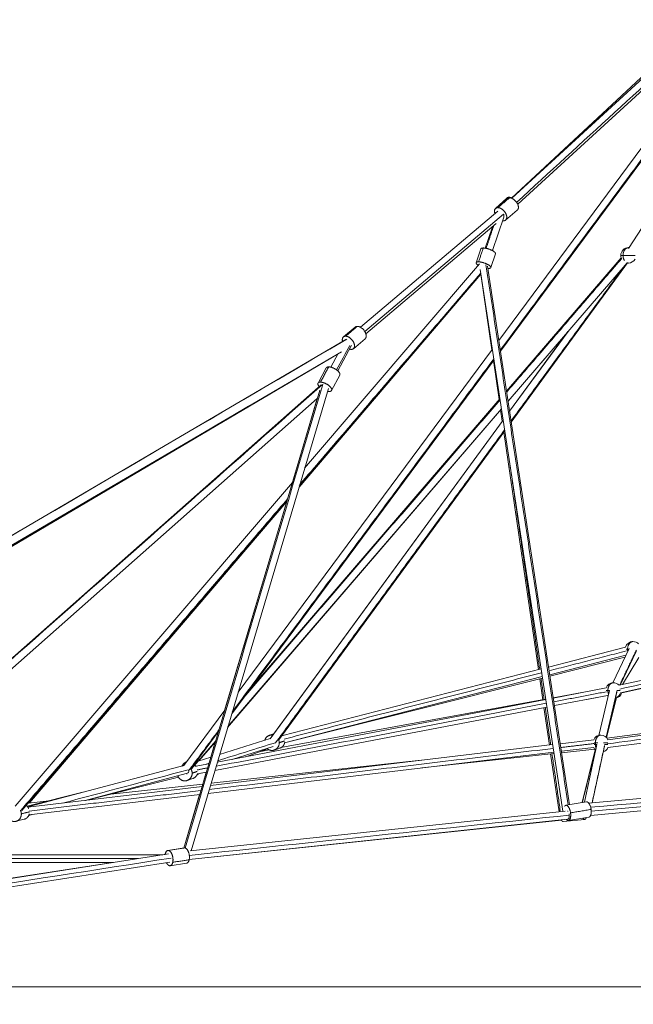
# Model space of a CAD drawing. Extents: x 58343 to 100343, y 216 to 29916.
# Drawn here: x 81144 to 82740, y 6779 to 9342 of the extents above; entities that cross this region are included whole.
import ezdxf

# ---------------------------------------------------------------- set-up
doc = ezdxf.new("R2010")
doc.units = 0
doc.header["$MEASUREMENT"] = 0
doc.header["$PDMODE"] = 1
doc.layers.get('0').update_dxf_attribs({"linetype": 'CONTINUOUS'})
doc.layers.get('DefPoints').update_dxf_attribs({"linetype": 'CONTINUOUS'})
for name, color, linetype, lineweight in [('FRAM3', 1, 'CONTINUOUS', 50), ('外形線', 7, 'CONTINUOUS', 18), ('寸法線', 3, 'CONTINUOUS', 18)]:
    doc.layers.add(name, color=color, linetype=linetype, lineweight=lineweight)
doc.styles.get("Standard").update_dxf_attribs({"font": 'TXT.SHX', "bigfont": 'bigfont.shx'})
doc.dimstyles.new('100ベース', dxfattribs={"dimscale": 100, "dimtxt": 3, "dimasz": 3, "dimexe": 0, "dimexo": 1, "dimgap": 1, "dimtad": 3, "dimdec": 0, "dimdsep": 46, "dimtxsty": 'STANDARD', "dimblk": 'DOTSMALL', "dimcen": 0, "dimclrd": 256, "dimclre": 256, "dimclrt": 7, "dimadec": 3, "dimazin": 2, "dimtfac": 1, "dimtdec": 0, "dimtix": 1, "dimtmove": 2, "dimatfit": 2, "dimldrblk": 'OPEN', "dimfxl": 1, "dimtolj": 1, "dimlwd": -1, "dimlwe": -1, "dimarcsym": 0})

# ---------------------------------------------------------------- blocks, each defined once
blk = doc.blocks.new('_DotSmall')
at = {"layer": 'FRAM3', "color": 0, "const_width": 0.5}
blk.add_lwpolyline([(-0.0625, 0, 1), (0.0625, 0, 1)], format="xyb", close=True, dxfattribs=at)
blk = doc.blocks.new('*D13')
at = {"layer": 'DefPoints', "color": 0}
for p in [(79170.1, 6791.4), (91137.2, 6791.4), (91137.2, 6255.4)]:
    blk.add_point(p, dxfattribs=at)
at = {"layer": '寸法線'}
for p, q in [((79170.1, 6691.4), (79170.1, 6255.4)), ((91137.2, 6691.4), (91137.2, 6255.4)), ((79170.1, 6255.4), (91137.2, 6255.4))]:
    blk.add_line(p, q, dxfattribs=at)
at = {"layer": '寸法線', "xscale": 300, "yscale": 300, "zscale": 300, "rotation": 180}
blk.add_blockref('_DotSmall', (79170.1, 6255.4), dxfattribs=at)
at = {"layer": '寸法線', "xscale": 300, "yscale": 300, "zscale": 300}
blk.add_blockref('_DotSmall', (91137.2, 6255.4), dxfattribs=at)
at = {"layer": '寸法線', "color": 7, "insert": (85153.7, 6505.4), "char_height": 300, "attachment_point": 5}
blk.add_mtext('\\A1;（11960）', dxfattribs=at)
blk = doc.blocks.new('_OPEN')
at = {"color": 0, "linetype": 'ByBlock'}
for p, q in [((-1, 0.1667), (0, 0)), ((0, 0), (-1, -0.1667)), ((0, 0), (-1, 0))]:
    blk.add_line(p, q, dxfattribs=at)

msp = doc.modelspace()

# ---------------------------------------------------------------- linework, layer by layer
at = {"layer": '外形線', "extrusion": (0, 1, 0)}
for p, q in [((82423.6, 8877.06, -7580.9), (82922.09, 9341.69, -7580.9)), ((82424, 8876.9, -7580.9), (82930.75, 9341.73, -7580.9)), ((82439.42, 8861.19, -7580.9), (82932.81, 9313.76, -7580.9)), ((82390.28, 8507.09, -7580.9), (82906.14, 9203.58, -7580.9)), ((82394.52, 8479.21, -7580.9), (82915.39, 9182.47, -7580.9)), ((82394.57, 8478.88, -7580.9), (82915.39, 9182.47, -7580.9)), ((82727.47, 8746.6, -7580.9), (82954.31, 9096.53, -7580.9)), ((82381.36, 8850, -7580.9), (82410.88, 8877.51, -7580.9)), ((82382.09, 8850.64, -7580.9), (82412.44, 8876.29, -7580.9)), ((82030.02, 8541.31, -7580.9), (82387.79, 8843.68, -7580.9)), ((82387.73, 8843.63, -7580.9), (82387.77, 8843.67, -7580.9)), ((82407.91, 8820.09, -7580.9), (82438.26, 8845.74, -7580.9)), ((82402.97, 8827.71, -7580.9), (82373.71, 8740.74, -7580.9)), ((82044.19, 8524.48, -7580.9), (82383.72, 8811.44, -7580.9)), ((82373.48, 8802.78, -7580.9), (82354.75, 8747.11, -7580.9)), ((82331.44, 8709.2, -7580.9), (82343.59, 8745.32, -7580.9)), ((82369.35, 8696.44, -7580.9), (82381.5, 8732.56, -7580.9)), ((82708.72, 8721.8, -7580.9), (82410.36, 8375.08, -7580.9)), ((81885.12, 8174.51, -7580.9), (82340.07, 8706.14, -7580.9)), ((82342.01, 8691.42, -7580.9), (82556.48, 7281.32, -7580.9)), ((82360.88, 8700.41, -7580.9), (82574.08, 7298.6, -7580.9)), ((82723.88, 8708.75, -7580.9), (82414.32, 8349.02, -7580.9)), ((82725.44, 8708.51, -7580.9), (82422.61, 8294.49, -7580.9)), ((82343.8, 8679.69, -7580.9), (81870.49, 8125.22, -7580.9)), ((81871.14, 8127.4, -7580.9), (82343.79, 8679.72, -7580.9)), ((82372.27, 8482.77, -7580.9), (82343.67, 8679.54, -7580.9)), ((81986.07, 8516.02, -7580.9), (82016.42, 8541.66, -7580.9)), ((79130.73, 6830.63, -7580.9), (81992.38, 8509.75, -7580.9)), ((82011.88, 8485.47, -7580.9), (82042.23, 8511.11, -7580.9)), ((82568.94, 8528.45, -7580.9), (82414.38, 8348.61, -7580.9)), ((82570.16, 8530.13, -7580.9), (82418.34, 8322.58, -7580.9)), ((82570.29, 8530.28, -7580.9), (82418.35, 8322.53, -7580.9)), ((81711.95, 7591.23, -7580.9), (82373.5, 8484.43, -7580.9)), ((82005.92, 8492.54, -7580.9), (81971.21, 8427.82, -7580.9)), ((79141.86, 6811.66, -7580.9), (81981.07, 8477.6, -7580.9)), ((79160.27, 6811.67, -7580.9), (81972.43, 8472.41, -7580.9)), ((81972.53, 8472.59, -7580.9), (81953.59, 8437.27, -7580.9)), ((81695.29, 7535.14, -7580.9), (82377.74, 8456.55, -7580.9)), ((81747.79, 7605.12, -7580.9), (82377.79, 8456.21, -7580.9)), ((81919.91, 8395.63, -7580.9), (81941.28, 8435.47, -7580.9)), ((82391.16, 8352.77, -7580.9), (82376.4, 8454.33, -7580.9)), ((81955.16, 8376.73, -7580.9), (81976.53, 8416.57, -7580.9)), ((81928.39, 8391.44, -7580.9), (80562.87, 7184.41, -7580.9)), ((81946.74, 8382.04, -7580.9), (81589.48, 7178.75, -7580.9)), ((81918.02, 8355.58, -7580.9), (80574.75, 7168.21, -7580.9)), ((81918.02, 8355.58, -7580.9), (80592.54, 7183.84, -7580.9)), ((81924.54, 8377.54, -7580.9), (81570.69, 7185.72, -7580.9)), ((82393.17, 8355.1, -7580.9), (81743.05, 7599.61, -7580.9)), ((81918.01, 8355.57, -7580.9), (81853.08, 8137.07, -7580.9)), ((82397.13, 8329.05, -7580.9), (81685.47, 7502.04, -7580.9)), ((82397.19, 8328.61, -7580.9), (81684.74, 7499.61, -7580.9)), ((82399.32, 8296.58, -7580.9), (82395.03, 8326.1, -7580.9)), ((82401.6, 8299.64, -7580.9), (81795.06, 7470.35, -7580.9)), ((82401.59, 8299.68, -7580.9), (81803.86, 7482.54, -7580.9)), ((82405.87, 8271.59, -7580.9), (81817.92, 7467.73, -7580.9)), ((82493.27, 7650.08, -7580.9), (82403.44, 8268.27, -7580.9)), ((81132.24, 7294.72, -7580.9), (81853.18, 8137.17, -7580.9)), ((81148.88, 7283.41, -7580.9), (81839.19, 8090.07, -7580.9)), ((81838.5, 8087.74, -7580.9), (81168.81, 7303.22, -7580.9)), ((81838.39, 8087.61, -7580.9), (81676.79, 7543.76, -7580.9)), ((83544.71, 7792.95, -7580.9), (82702.96, 7609.3, -7580.9)), ((83553.14, 7774.32, -7580.9), (82707.22, 7589.76, -7580.9)), ((83553.18, 7774.24, -7580.9), (82710.24, 7589.77, -7580.9)), ((82519.59, 7656.86, -7580.9), (82720.11, 7708.52, -7580.9)), ((82522.62, 7636.98, -7580.9), (82721.12, 7688.13, -7580.9)), ((82729.41, 7705.49, -7580.9), (82686.6, 7615.77, -7580.9)), ((82747.46, 7696.88, -7580.9), (82705.99, 7609.96, -7580.9)), ((82523.2, 7633.18, -7580.9), (82718.38, 7682.38, -7580.9)), ((82754.52, 7681.89, -7580.9), (82712.13, 7611.3, -7580.9)), ((81827.94, 7478.67, -7580.9), (82500.13, 7651.84, -7580.9)), ((81833.02, 7459.23, -7580.9), (82503.71, 7628.27, -7580.9)), ((81833.04, 7459.33, -7580.9), (82503.15, 7631.97, -7580.9)), ((82504.64, 7571.83, -7580.9), (82496.7, 7626.51, -7580.9)), ((82615.71, 7592.17, -7580.9), (82531.77, 7576.8, -7580.9)), ((82669.28, 7602.41, -7580.9), (82531.87, 7576.16, -7580.9)), ((82677.92, 7595.94, -7580.9), (82650.08, 7479.04, -7580.9)), ((82697.37, 7591.31, -7580.9), (82669.54, 7474.4, -7580.9)), ((83634.02, 7595.75, -7580.9), (82671.7, 7472, -7580.9)), ((82674.32, 7467.41, -7580.9), (83634.58, 7594.52, -7580.9)), ((82512.21, 7572.4, -7580.9), (81657.91, 7409.22, -7580.9)), ((82512.09, 7573.19, -7580.9), (81823.34, 7447, -7580.9)), ((82673.03, 7582.76, -7580.9), (82534.88, 7556.37, -7580.9)), ((82673.35, 7582.4, -7580.9), (82619.39, 7572.51, -7580.9)), ((82670.71, 7473.2, -7580.9), (82696.66, 7576.6, -7580.9)), ((82674.28, 7447.23, -7580.9), (83643.2, 7575.49, -7580.9)), ((81570.62, 7400.41, -7580.9), (81677.12, 7544.21, -7580.9)), ((82515.22, 7552.62, -7580.9), (81651.5, 7387.63, -7580.9)), ((82521.77, 7453.93, -7580.9), (82507.64, 7551.17, -7580.9)), ((81587.9, 7390.14, -7580.9), (81660.47, 7488.13, -7580.9)), ((81653.61, 7465.02, -7580.9), (81590.58, 7391.77, -7580.9)), ((81652.87, 7462.52, -7580.9), (81610.02, 7412.66, -7580.9)), ((81652.53, 7462.13, -7580.9), (81640.67, 7422.22, -7580.9)), ((81663.92, 7429.47, -7580.9), (81795.59, 7470.52, -7580.9)), ((81793.07, 7478.59, -7580.9), (81803.84, 7482.36, -7580.9)), ((81793.86, 7479.34, -7580.9), (81804.01, 7482.59, -7580.9)), ((82549.95, 7457.3, -7580.9), (82637.42, 7467.75, -7580.9)), ((81633.7, 7327.69, -7580.9), (82533.09, 7435.14, -7580.9)), ((81639.9, 7348.57, -7580.9), (82530.08, 7454.92, -7580.9)), ((81696.58, 7416.61, -7580.9), (81803.05, 7449.8, -7580.9)), ((81732.14, 7423.4, -7580.9), (81788.39, 7443.75, -7580.9)), ((81792.5, 7441.35, -7580.9), (81770.75, 7437.37, -7580.9)), ((81806.26, 7440.83, -7580.9), (81820.88, 7445.94, -7580.9)), ((82552.96, 7437.51, -7580.9), (82637.19, 7447.58, -7580.9)), ((82639.66, 7443.06, -7580.9), (82553.54, 7433.69, -7580.9)), ((82607.36, 7304.11, -7580.9), (82640.99, 7441.43, -7580.9)), ((82645.62, 7455.11, -7580.9), (82613.21, 7305.08, -7580.9)), ((82665.17, 7450.89, -7580.9), (82633.38, 7303.71, -7580.9)), ((81608.02, 7412.04, -7580.9), (81640.93, 7422.3, -7580.9)), ((82188.09, 7414.06, -7580.9), (81641.7, 7354.64, -7580.9)), ((82533.64, 7431.53, -7580.9), (82190.36, 7394.19, -7580.9)), ((82547, 7280.32, -7580.9), (82525.16, 7430.6, -7580.9)), ((81164.58, 7292.7, -7580.9), (81570.63, 7400.42, -7580.9)), ((81571.05, 7400.99, -7580.9), (81566.47, 7399.4, -7580.9)), ((81635.79, 7404.99, -7580.9), (81602.17, 7398.57, -7580.9)), ((81629.38, 7383.41, -7580.9), (81606.11, 7378.96, -7580.9)), ((81629.13, 7383.36, -7580.9), (81619.89, 7352.27, -7580.9)), ((83727.72, 7401.21, -7580.9), (82624, 7302.88, -7580.9)), ((81314.42, 7309.69, -7580.9), (81577.21, 7379.4, -7580.9)), ((81314.53, 7309.7, -7580.9), (81556.72, 7370.16, -7580.9)), ((81594.29, 7366.74, -7580.9), (81579.67, 7361.63, -7580.9)), ((81605.62, 7377.61, -7580.9), (81612.96, 7380.27, -7580.9)), ((82629.02, 7270.62, -7580.9), (83719.91, 7373.68, -7580.9)), ((83736.44, 7379.9, -7580.9), (82630.68, 7281.39, -7580.9)), ((81162.92, 7294.53, -7580.9), (81307.98, 7330.74, -7580.9)), ((81165.22, 7291.86, -7580.9), (81618.27, 7345.99, -7580.9)), ((81620.14, 7352.3, -7580.9), (81380.97, 7326.29, -7580.9)), ((81220.04, 7308.79, -7580.9), (81165.52, 7302.86, -7580.9)), ((81167.93, 7272.04, -7580.9), (81612.07, 7325.11, -7580.9)), ((81611.81, 7325.07, -7580.9), (81570.39, 7185.67, -7580.9)), ((82564.92, 7297.08, -7580.9), (82618.26, 7305.91, -7580.9)), ((81587.27, 7178.51, -7580.9), (82562.98, 7282.01, -7580.9)), ((81155.41, 7260.64, -7580.9), (81134.22, 7255.33, -7580.9)), ((81167.35, 7270.67, -7580.9), (81176.28, 7273.04, -7580.9)), ((81584.9, 7156.14, -7580.9), (82569.34, 7260.56, -7580.9)), ((81584.9, 7156.14, -7580.9), (82553.05, 7258.61, -7580.9)), ((82613.66, 7260.13, -7580.9), (82557.78, 7254.82, -7580.9)), ((82571.46, 7257.62, -7580.9), (82624.8, 7266.45, -7580.9)), ((81570.39, 7185.67, -7580.9), (81528.99, 7179.3, -7580.9)), ((81571.95, 7185.92, -7580.9), (81529.19, 7179.28, -7580.9)), ((79163.24, 6803.01, -7580.9), (81530.58, 7170.39, -7580.9)), ((80530.95, 7168.21, -7580.9), (81516.42, 7168.19, -7580.9)), ((81516.52, 7168.21, -7580.9), (81025.53, 7168.2, -7580.9)), ((81516.1, 7168.21, -7580.9), (81522.22, 7169.15, -7580.9)), ((79162.61, 6780.65, -7580.9), (81533.95, 7148.65, -7580.9)), ((79382.77, 6839.65, -7580.9), (81386.16, 7148.2, -7580.9)), ((80531.47, 7148.21, -7580.9), (81387.56, 7148.2, -7580.9)), ((81578.08, 7146.39, -7580.9), (81535.33, 7139.75, -7580.9))]:
    msp.add_line(p, q, dxfattribs=at)
at = {"layer": '外形線'}
msp.add_line((92422.28, 6824.82, -7580.9), (76963.52, 6824.82, -7580.9), dxfattribs=at)
at = {"layer": '外形線', "extrusion": (-2e-16, 0, -1)}
for centre, start, end in [((-82727.59, 8728.4, 7580.9), 0, 90), ((-82727.59, 8728.4, 7580.9), 340.71299, 0), ((-82727.59, 8728.4, 7580.9), 270, 280.71299), ((-82739.37, 7703.15, 7580.9), 15.50308, 90), ((-82688.17, 7595.83, 7580.9), 18.99805, 90), ((-82688.17, 7595.83, 7580.9), 313.39154, 319.37356), ((-82655.8, 7459.87, 7580.9), 23.18724, 90), ((-82655.8, 7454.87, 7580.9), 312.18796, 338.60524)]:
    msp.add_arc(centre, 20, start, end, dxfattribs=at)
at = {"layer": '外形線'}
for centre, start, end in [((82727.59, 8728.4, -7580.9), 87.0467, 90), ((82727.59, 8728.4, -7580.9), 270, 330), ((82739.37, 7703.15, -7580.9), 43.8648, 90), ((82688.17, 7595.83, -7580.9), 42.30817, 90), ((82691.18, 7595.83, -7580.9), 277.31797, 342.37596), ((82688.17, 7595.83, -7580.9), 286.60846, 342.30817), ((82655.8, 7459.87, -7580.9), 22.08157, 90), ((82655.8, 7454.87, -7580.9), 287.81204, 337.59427)]:
    msp.add_arc(centre, 20, start, end, dxfattribs=at)
for points, degree in [([(82436.54, 8866.34, -7580.9), (82606.44, 9022.19, -7580.9), (82776.34, 9178.03, -7580.9), (82946.23, 9333.87, -7580.9)], 3), ([(82394.13, 8481.75, -7580.9), (82914.53, 9184.37, -7580.9)], 1), ([(82387.74, 8852.54, -7580.9), (82418.09, 8878.19, -7580.9)], 1), ([(82041.57, 8530.1, -7580.9), (82161.97, 8631.85, -7580.9), (82282.37, 8733.61, -7580.9), (82402.78, 8835.37, -7580.9)], 3), ([(82377.28, 8806, -7580.9), (82357.31, 8746.65, -7580.9)], 1), ([(82337.63, 8711.41, -7580.9), (82349.78, 8747.53, -7580.9)], 1), ([(82710.35, 8720.67, -7580.9), (82410.75, 8372.52, -7580.9)], 1), ([(82356.87, 8703.93, -7580.9), (82570.7, 7298.03, -7580.9)], 1), ([(82719.05, 8703.14, -7580.9), (82422.19, 8297.27, -7580.9)], 1), ([(81872.44, 8131.78, -7580.9), (82343.42, 8682.15, -7580.9)], 1), ([(79133.31, 6831.3, -7580.9), (80087.17, 7390.99, -7580.9), (81041.03, 7950.69, -7580.9), (81994.9, 8510.38, -7580.9)], 3), ([(82002.3, 8493.75, -7580.9), (81990.94, 8472.58, -7580.9), (81979.59, 8451.41, -7580.9), (81968.23, 8430.23, -7580.9)], 3), ([(81696.81, 7540.25, -7580.9), (82377.35, 8459.09, -7580.9)], 1), ([(81926.27, 8398.27, -7580.9), (81947.63, 8438.11, -7580.9)], 1), ([(81931.43, 8392.29, -7580.9), (81475.68, 7989.43, -7580.9), (81019.93, 7586.58, -7580.9), (80564.18, 7183.72, -7580.9)], 3), ([(81932.27, 8392.29, -7580.9), (81812.86, 7990.13, -7580.9), (81693.46, 7587.97, -7580.9), (81574.06, 7185.81, -7580.9)], 3), ([(79157.67, 6810.99, -7580.9), (80031.76, 7327.19, -7580.9), (80905.86, 7843.4, -7580.9), (81779.96, 8359.6, -7580.9)], 3), ([(82393.56, 8352.54, -7580.9), (81727.01, 7577.97, -7580.9)], 1), ([(82405.44, 8274.37, -7580.9), (81809.36, 7459.38, -7580.9)], 1), ([(82496.64, 7650.94, -7580.9), (82418.92, 8185.8, -7580.9)], 1), ([(81146.45, 7283.43, -7580.9), (81840.49, 8094.45, -7580.9)], 1), ([(83548.91, 7783.67, -7580.9), (82704.91, 7599.53, -7580.9)], 1), ([(82521.09, 7647, -7580.9), (82722.28, 7698.84, -7580.9)], 1), ([(82748.42, 7701.19, -7580.9), (82704.77, 7609.69, -7580.9)], 1), ([(81831.58, 7469.36, -7580.9), (82501.63, 7641.99, -7580.9)], 1), ([(82508.05, 7572.45, -7580.9), (82500.07, 7627.36, -7580.9)], 1), ([(82670.56, 7592.59, -7580.9), (82533.36, 7566.38, -7580.9)], 1), ([(82697.64, 7593.63, -7580.9), (82669.31, 7474.62, -7580.9)], 1), ([(82513.7, 7562.63, -7580.9), (81654.74, 7398.55, -7580.9)], 1), ([(82673.29, 7457.14, -7580.9), (83638.91, 7584.96, -7580.9)], 1), ([(82525.21, 7454.34, -7580.9), (82511.04, 7551.82, -7580.9)], 1), ([(81583.12, 7386.75, -7580.9), (81661.99, 7493.24, -7580.9)], 1), ([(81659.06, 7413.1, -7580.9), (81709.11, 7428.71, -7580.9), (81759.17, 7444.31, -7580.9), (81809.22, 7459.92, -7580.9)], 3), ([(81819.06, 7459.71, -7580.9), (81832.58, 7464.44, -7580.9)], 1), ([(82551.46, 7447.37, -7580.9), (82638.9, 7457.82, -7580.9)], 1), ([(81636.79, 7338.1, -7580.9), (82531.59, 7445, -7580.9)], 1), ([(82607.68, 7304.16, -7580.9), (82641.23, 7441.17, -7580.9)], 1), ([(82665.39, 7453, -7580.9), (82633.14, 7303.69, -7580.9)], 1), ([(82550.05, 7283.43, -7580.9), (82528.6, 7430.98, -7580.9)], 1), ([(81255.06, 7302.6, -7580.9), (81364.18, 7331.54, -7580.9), (81473.3, 7360.49, -7580.9), (81582.41, 7389.44, -7580.9)], 3), ([(81605.71, 7385.15, -7580.9), (81592.47, 7380.52, -7580.9)], 1), ([(81632.62, 7394.33, -7580.9), (81605.1, 7389.07, -7580.9)], 1), ([(81628.7, 7403.64, -7580.9), (81631.16, 7404.4, -7580.9), (81633.61, 7405.17, -7580.9), (81636.07, 7405.94, -7580.9)], 3), ([(83738.2, 7390.75, -7580.9), (83368.51, 7357.81, -7580.9), (82998.83, 7324.88, -7580.9), (82629.15, 7291.94, -7580.9)], 3), ([(81577.63, 7379.34, -7580.9), (81578, 7379.84, -7580.9)], 1), ([(81168.2, 7282.11, -7580.9), (81615.16, 7335.51, -7580.9)], 1), ([(81168.44, 7279.84, -7580.9), (81148.06, 7274.73, -7580.9)], 1), ([(82576.96, 7277.35, -7580.9), (82630.3, 7286.18, -7580.9)], 1), ([(81585.07, 7166.64, -7580.9), (81914.6, 7201.59, -7580.9), (82244.13, 7236.55, -7580.9), (82573.66, 7271.5, -7580.9)], 3), ([(79166.49, 6791.52, -7580.9), (79956.93, 6914.19, -7580.9), (80747.38, 7036.85, -7580.9), (81537.83, 7159.52, -7580.9)], 3), ([(80530.51, 7158.21, -7580.9), (80837.67, 7158.2, -7580.9), (81144.83, 7158.2, -7580.9), (81451.99, 7158.19, -7580.9)], 3), ([(81522.46, 7169.96, -7580.9), (81522.36, 7169.94, -7580.9)], 1)]:
    msp.add_open_spline(points, degree=degree, dxfattribs=at)
for points, weights in [([(82416.74, 8879.58, -7580.9), (82409.74, 8879.58, -7580.9), (82408.55, 8873.01, -7580.9)], [1, 0.829873884784, 0.857382219391]), ([(82412.44, 8876.29, -7580.9), (82414.68, 8878.19, -7580.9), (82418.09, 8878.19, -7580.9)], [0.874587086075, 0.90905396164, 1]), ([(82424.23, 8877.66, -7580.9), (82420.24, 8879.58, -7580.9), (82416.74, 8879.58, -7580.9)], [0.873055275402, 0.906994806249, 1]), ([(82380.1, 8837.18, -7580.9), (82376.87, 8845.81, -7580.9), (82381.36, 8850, -7580.9)], [0.959309372565, 0.810857530484, 0.870790585468]), ([(82387.74, 8852.54, -7580.9), (82375.06, 8852.54, -7580.9), (82380.15, 8837.23, -7580.9)], [1, 0.729081934677, 0.959347190809]), ([(82399.85, 8818.43, -7580.9), (82401.09, 8818.2, -7580.9), (82402.25, 8818.2, -7580.9)], [0.941617187103, 0.967116784388, 1]), ([(82403.13, 8828.28, -7580.9), (82404.58, 8831.1, -7580.9), (82402.78, 8835.37, -7580.9)], [0.854435458692, 0.842187833753, 1]), ([(82343.59, 8745.32, -7580.9), (82344.34, 8747.53, -7580.9), (82349.78, 8747.53, -7580.9)], [0.854107437587, 0.862561070851, 1]), ([(82713.45, 8728.4, -7580.9), (82713.45, 8748.4, -7580.9), (82727.59, 8748.4, -7580.9)], [1, 0.707106781187, 1]), ([(82707.59, 8728.4, -7580.9), (82707.59, 8728.4, -7580.9), (82713.45, 8728.4, -7580.9)], [0.853553390593, 0.853553390593, 1]), ([(82717, 8715.13, -7580.9), (82713.45, 8720.81, -7580.9), (82713.45, 8728.4, -7580.9)], [0.854332029161, 0.864231825787, 1]), ([(82361.81, 8694.26, -7580.9), (82362.51, 8694.22, -7580.9), (82363.16, 8694.22, -7580.9)], [0.964966946806, 0.981288027827, 1]), ([(82016.42, 8541.66, -7580.9), (82018.66, 8543.56, -7580.9), (82022.07, 8543.56, -7580.9)], [0.874604664755, 0.909077148794, 1]), ([(81991.72, 8517.91, -7580.9), (81980.45, 8517.91, -7580.9), (81983.57, 8504.58, -7580.9)], [1, 0.751844024506, 0.924192070394]), ([(82005.66, 8492.06, -7580.9), (82006.6, 8492.75, -7580.9), (82007.19, 8493.86, -7580.9)], [0.880963744857, 0.856168129857, 0.853802816827]), ([(81941.28, 8435.47, -7580.9), (81942.69, 8438.11, -7580.9), (81947.63, 8438.11, -7580.9)], [0.856265785588, 0.873483795767, 1]), ([(81926.27, 8398.27, -7580.9), (81912.67, 8398.27, -7580.9), (81922.97, 8386.65, -7580.9)], [1, 0.715081011136, 0.98448574847]), ([(81944.52, 8374.56, -7580.9), (81946.84, 8374.1, -7580.9), (81948.81, 8374.1, -7580.9)], [0.911292731889, 0.945508438101, 1]), ([(82725.23, 7703.15, -7580.9), (82725.23, 7723.15, -7580.9), (82739.37, 7723.15, -7580.9)], [1, 0.707106781187, 1]), ([(82721.21, 7703.15, -7580.9), (82722.7, 7703.15, -7580.9), (82725.23, 7703.15, -7580.9)], [0.894509449961, 0.93099934613, 1]), ([(82725.75, 7697.81, -7580.9), (82725.23, 7700.43, -7580.9), (82725.23, 7703.15, -7580.9)], [0.9127605579, 0.946669924596, 1]), ([(82669.98, 7595.83, -7580.9), (82671.48, 7595.83, -7580.9), (82674.03, 7595.83, -7580.9)], [0.894066612675, 0.930579516097, 1]), ([(82674.03, 7595.83, -7580.9), (82675.77, 7595.83, -7580.9), (82677.89, 7595.83, -7580.9)], [1, 0.951366433936, 0.918883625869]), ([(82675.66, 7586.49, -7580.9), (82674.03, 7590.88, -7580.9), (82674.03, 7595.83, -7580.9)], [0.87295853103, 0.906862086151, 1]), ([(81782.53, 7469.43, -7580.9), (81786.13, 7476.86, -7580.9), (81793.86, 7479.34, -7580.9)], [0.874283132657, 0.82071831907, 0.90556281351]), ([(81833.24, 7460.16, -7580.9), (81830.96, 7449.46, -7580.9), (81820.88, 7445.94, -7580.9)], [0.921345644675, 0.797261550972, 0.900295769216]), ([(82638.65, 7459.87, -7580.9), (82639.92, 7459.87, -7580.9), (82641.66, 7459.87, -7580.9)], [0.91903368485, 0.951478704363, 1]), ([(82641.77, 7457.37, -7580.9), (82641.66, 7458.62, -7580.9), (82641.66, 7459.87, -7580.9)], [0.953718054817, 0.974668110829, 1]), ([(82638.53, 7454.87, -7580.9), (82639.83, 7454.87, -7580.9), (82641.66, 7454.87, -7580.9)], [0.916044515498, 0.949217455739, 1]), ([(82641.66, 7454.87, -7580.9), (82641.66, 7456.12, -7580.9), (82641.77, 7457.37, -7580.9)], [1, 0.974668110829, 0.953718054817]), ([(82643.46, 7445.1, -7580.9), (82641.66, 7449.65, -7580.9), (82641.66, 7454.87, -7580.9)], [0.869909781319, 0.902495580613, 1]), ([(81566.45, 7399.39, -7580.9), (81569.8, 7407.23, -7580.9), (81577.71, 7409.99, -7580.9)], [0.881285675308, 0.817576482038, 0.900225994835]), ([(81608.78, 7412.28, -7580.9), (81608.61, 7412.4, -7580.9), (81608.43, 7412.51, -7580.9)], [0.862398266186, 0.863354229726, 0.864413514819]), ([(81570.03, 7400.26, -7580.9), (81567.81, 7399.95, -7580.9), (81565.73, 7399.12, -7580.9)], [0.950283805395, 0.914606711492, 0.892088405671]), ([(81583.99, 7385.05, -7580.9), (81582.97, 7382.92, -7580.9), (81581.17, 7381.43, -7580.9)], [0.874941807785, 0.845683837091, 0.856448877051]), ([(81599, 7401.56, -7580.9), (81601.09, 7399.98, -7580.9), (81602.71, 7397.9, -7580.9)], [0.857842132228, 0.849874021769, 0.85670997033]), ([(81577.08, 7379.47, -7580.9), (81577.37, 7379.39, -7580.9), (81577.63, 7379.34, -7580.9)], [0.967595982597, 0.98278632342, 1]), ([(81579.71, 7379.4, -7580.9), (81579.72, 7379.38, -7580.9), (81579.73, 7379.36, -7580.9)], [0.853843027047, 0.853639828287, 0.853579186638]), ([(81606.27, 7379.49, -7580.9), (81603.47, 7369.95, -7580.9), (81594.29, 7366.74, -7580.9)], [0.903022830077, 0.80546680961, 0.900295769216]), ([(81605.29, 7376.85, -7580.9), (81607.47, 7377.66, -7580.9), (81609.4, 7378.98, -7580.9)], [0.896419292827, 0.872926460173, 0.862308970329]), ([(81148.06, 7274.73, -7580.9), (81147.9, 7279.65, -7580.9), (81145.61, 7284.01, -7580.9)], [1, 0.90708370956, 0.87312021471]), ([(81160.26, 7296.71, -7580.9), (81164.77, 7293.63, -7580.9), (81167.19, 7288.54, -7580.9)], [0.862667059436, 0.838217143058, 0.879360833513]), ([(82548.62, 7280.49, -7580.9), (82548.66, 7282.32, -7580.9), (82548.84, 7284.01, -7580.9)], [0.907377902036, 0.886006044546, 0.87312021471]), ([(82569.89, 7281.25, -7580.9), (82569.53, 7281.6, -7580.9), (82569.15, 7281.85, -7580.9)], [0.874792242069, 0.88441817402, 0.898406797903]), ([(82630.3, 7286.18, -7580.9), (82632.76, 7267.77, -7580.9), (82624.8, 7266.45, -7580.9)], [1, 0.721747205625, 0.97218277004]), ([(81168.79, 7274.97, -7580.9), (81166.29, 7263.37, -7580.9), (81155.41, 7260.64, -7580.9)], [0.915935998478, 0.787700065279, 0.923070530097]), ([(82569.34, 7260.56, -7580.9), (82574.49, 7261.11, -7580.9), (82573.66, 7271.5, -7580.9)], [0.979242678947, 0.71788183824, 1]), ([(82573.66, 7271.5, -7580.9), (82573.53, 7273.15, -7580.9), (82573.16, 7274.73, -7580.9)], [1, 0.941250463413, 0.90606929801]), ([(81522.36, 7169.94, -7580.9), (81524.02, 7178.53, -7580.9), (81528.99, 7179.3, -7580.9)], [1, 0.825779980582, 0.858820581871]), ([(81522.21, 7169.09, -7580.9), (81522.28, 7169.52, -7580.9), (81522.36, 7169.94, -7580.9)], [0.980347962883, 0.989820170121, 1]), ([(81522.55, 7170.41, -7580.9), (81522.41, 7169.77, -7580.9), (81522.3, 7169.11, -7580.9)], [1, 0.984336189832, 0.970347768053]), ([(81584.72, 7155.26, -7580.9), (81582.94, 7147.14, -7580.9), (81578.08, 7146.39, -7580.9)], [1, 0.831232790973, 0.856955375586])]:
    msp.add_rational_spline(points, weights, degree=2, dxfattribs=at)
for points, weights, knots in [([(82418.09, 8878.19, -7580.9), (82432.23, 8878.19, -7580.9), (82439.49, 8861.02, -7580.9), (82443.92, 8850.53, -7580.9), (82438.26, 8845.74, -7580.9)], [1, 0.707106781187, 1, 0.798052819546, 0.874587086075], [-62.8318531, -62.8318531, -62.8318531, -31.4159265, -31.4159265, -9.7549341, -9.7549341, -9.7549341]), ([(82402.25, 8818.2, -7580.9), (82416.39, 8818.2, -7580.9), (82409.14, 8835.37, -7580.9), (82401.89, 8852.54, -7580.9), (82387.74, 8852.54, -7580.9)], [1, 0.707106781187, 1, 0.707106781187, 1], [-62.8318531, -62.8318531, -62.8318531, -31.4159265, -31.4159265, 0, 0, 0]), ([(82349.78, 8747.53, -7580.9), (82363.92, 8747.53, -7580.9), (82376.69, 8738.94, -7580.9), (82382.37, 8735.12, -7580.9), (82381.5, 8732.56, -7580.9)], [1, 0.707106781187, 1, 0.844545710335, 0.854107437587], [-62.8318531, -62.8318531, -62.8318531, -31.4159265, -31.4159265, -14.7417933, -14.7417933, -14.7417933]), ([(82713.45, 8728.4, -7580.9), (82727.59, 8728.4, -7580.9), (82741.73, 8728.4, -7580.9), (82743.59, 8728.4, -7580.9), (82744.91, 8728.4, -7580.9)], [1, 0.707106781187, 1, 0.948287736077, 0.914835766816], [0, 0, 0, 1.5707963, 1.5707963, 1.848131, 1.848131, 1.848131]), ([(82022.07, 8543.56, -7580.9), (82036.22, 8543.56, -7580.9), (82043.47, 8526.39, -7580.9), (82047.9, 8515.89, -7580.9), (82042.23, 8511.11, -7580.9)], [1, 0.707106781187, 1, 0.798029632393, 0.874604664755], [-62.8318531, -62.8318531, -62.8318531, -31.4159265, -31.4159265, -9.7524471, -9.7524471, -9.7524471]), ([(82006.23, 8483.57, -7580.9), (82020.37, 8483.57, -7580.9), (82013.12, 8500.74, -7580.9), (82005.86, 8517.91, -7580.9), (81991.72, 8517.91, -7580.9)], [1, 0.707106781187, 1, 0.707106781187, 1], [-62.8318531, -62.8318531, -62.8318531, -31.4159265, -31.4159265, 0, 0, 0]), ([(81947.63, 8438.11, -7580.9), (81961.78, 8438.11, -7580.9), (81973.04, 8426.02, -7580.9), (81978.47, 8420.2, -7580.9), (81976.53, 8416.57, -7580.9)], [1, 0.707106781187, 1, 0.83362298542, 0.856265785588], [-62.8318531, -62.8318531, -62.8318531, -31.4159265, -31.4159265, -13.5702144, -13.5702144, -13.5702144]), ([(81948.81, 8374.1, -7580.9), (81962.95, 8374.1, -7580.9), (81951.68, 8386.18, -7580.9), (81940.41, 8398.27, -7580.9), (81926.27, 8398.27, -7580.9)], [1, 0.707106781187, 1, 0.707106781187, 1], [-62.8318531, -62.8318531, -62.8318531, -31.4159265, -31.4159265, 0, 0, 0]), ([(82697.38, 7595.83, -7580.9), (82700.12, 7595.83, -7580.9), (82702.31, 7595.83, -7580.9), (82704.35, 7595.83, -7580.9), (82705.72, 7595.83, -7580.9)], [0.90435124874, 0.939804037493, 1, 0.943754478117, 0.90911108649], [1.24796333, 1.24796333, 1.24796333, 1.57079633, 1.57079633, 1.87244298, 1.87244298, 1.87244298]), ([(81801.73, 7479.48, -7580.9), (81800.49, 7479.64, -7580.9), (81799.25, 7479.64, -7580.9), (81785.27, 7479.64, -7580.9), (81781.14, 7466.01, -7580.9)], [0.952785269318, 0.974102850088, 1, 0.770048518707, 0.901168447419], [-34.1936725, -34.1936725, -34.1936725, -31.4159265, -31.4159265, -6.7511737, -6.7511737, -6.7511737]), ([(81787.09, 7444.82, -7580.9), (81792.71, 7439.78, -7580.9), (81800.08, 7439.78, -7580.9), (81819.48, 7439.78, -7580.9), (81819.06, 7459.71, -7580.9)], [0.854284412803, 0.863900164198, 1, 0.707106781187, 1], [-108.8459409, -108.8459409, -108.8459409, -94.2477796, -94.2477796, -62.8318531, -62.8318531, -62.8318531]), ([(82662.51, 7459.87, -7580.9), (82666.75, 7459.87, -7580.9), (82669.94, 7459.87, -7580.9), (82672.19, 7459.87, -7580.9), (82673.63, 7459.87, -7580.9)], [0.879036762218, 0.914643106345, 1, 0.938152615506, 0.902424640565], [1.11302439, 1.11302439, 1.11302439, 1.57079633, 1.57079633, 1.90248596, 1.90248596, 1.90248596]), ([(82665.21, 7454.87, -7580.9), (82667.84, 7454.87, -7580.9), (82669.94, 7454.87, -7580.9), (82672.15, 7454.87, -7580.9), (82673.58, 7454.87, -7580.9)], [0.906868225894, 0.941915016092, 1, 0.939155084015, 0.903589714044], [1.25928458, 1.25928458, 1.25928458, 1.57079633, 1.57079633, 1.89710969, 1.89710969, 1.89710969]), ([(81555.06, 7373.53, -7580.9), (81560.05, 7360.59, -7580.9), (81573.49, 7360.59, -7580.9), (81592.88, 7360.59, -7580.9), (81592.47, 7380.52, -7580.9)], [0.893677731281, 0.77689783862, 1, 0.707106781187, 1], [-118.1778697, -118.1778697, -118.1778697, -94.2477796, -94.2477796, -62.8318531, -62.8318531, -62.8318531]), ([(82618.26, 7305.91, -7580.9), (82618.57, 7305.96, -7580.9), (82618.88, 7305.96, -7580.9), (82627.65, 7305.96, -7580.9), (82630.3, 7286.18, -7580.9)], [0.97218277004, 0.985359575562, 1, 0.707106781187, 1], [-32.9862685, -32.9862685, -32.9862685, -31.4159265, -31.4159265, 0, 0, 0]), ([(82576.96, 7277.35, -7580.9), (82574.31, 7297.13, -7580.9), (82565.54, 7297.13, -7580.9), (82563.15, 7297.13, -7580.9), (82561.46, 7294.4, -7580.9)], [1, 0.707106781187, 1, 0.898621955075, 0.867423124503], [-62.8318531, -62.8318531, -62.8318531, -31.4159265, -31.4159265, -20.5420483, -20.5420483, -20.5420483]), ([(81119.51, 7258.15, -7580.9), (81124.32, 7254.81, -7580.9), (81129.99, 7254.81, -7580.9), (81148.69, 7254.81, -7580.9), (81148.06, 7274.73, -7580.9)], [0.861924500442, 0.888566540328, 1, 0.707106781187, 1], [-106.2002085, -106.2002085, -106.2002085, -94.2477796, -94.2477796, -62.8318531, -62.8318531, -62.8318531]), ([(82557.78, 7254.82, -7580.9), (82557.66, 7254.81, -7580.9), (82557.54, 7254.81, -7580.9), (82555.17, 7254.81, -7580.9), (82552.94, 7258.82, -7580.9)], [0.986521129341, 0.993097915746, 1, 0.878202495275, 0.857702195158], [-94.9881019, -94.9881019, -94.9881019, -94.2477796, -94.2477796, -81.1836961, -81.1836961, -81.1836961]), ([(82566.1, 7260.22, -7580.9), (82568.49, 7257.56, -7580.9), (82570.84, 7257.56, -7580.9), (82579.6, 7257.56, -7580.9), (82576.96, 7277.35, -7580.9)], [0.868310669132, 0.900041597766, 1, 0.707106781187, 1], [-104.969386, -104.969386, -104.969386, -94.2477796, -94.2477796, -62.8318531, -62.8318531, -62.8318531]), ([(82608.99, 7263.83, -7580.9), (82611.15, 7260.12, -7580.9), (82613.42, 7260.12, -7580.9), (82616.16, 7260.12, -7580.9), (82617.76, 7265.29, -7580.9)], [0.859372472063, 0.882745594195, 1, 0.862141544072, 0.85405703066], [-106.8245672, -106.8245672, -106.8245672, -94.2477796, -94.2477796, -79.4609875, -79.4609875, -79.4609875]), ([(81541.97, 7148.63, -7580.9), (81545.61, 7165.19, -7580.9), (81535.9, 7176.08, -7580.9), (81526.2, 7186.97, -7580.9), (81522.55, 7170.41, -7580.9)], [1, 0.707106781187, 1, 0.707106781187, 1], [-62.8318531, -62.8318531, -62.8318531, -31.4159265, -31.4159265, 0, 0, 0]), ([(81571.95, 7185.92, -7580.9), (81575.34, 7186.44, -7580.9), (81578.66, 7182.72, -7580.9), (81588.37, 7171.82, -7580.9), (81584.72, 7155.26, -7580.9)], [0.856955375586, 0.875873990214, 1, 0.707106781187, 1], [-44.7297671, -44.7297671, -44.7297671, -31.4159265, -31.4159265, 0, 0, 0]), ([(81534.09, 7139.71, -7580.9), (81531.38, 7139.85, -7580.9), (81528.76, 7142.66, -7580.9), (81527.02, 7144.54, -7580.9), (81525.59, 7147.35, -7580.9)], [0.867827008114, 0.899273439695, 1, 0.930572566735, 0.894059302731], [-42.2199261, -42.2199261, -42.2199261, -31.4159265, -31.4159265, -23.9690927, -23.9690927, -23.9690927]), ([(81525.68, 7147.37, -7580.9), (81527.01, 7144.76, -7580.9), (81528.62, 7142.95, -7580.9), (81538.33, 7132.06, -7580.9), (81541.97, 7148.63, -7580.9)], [0.899535440474, 0.935613827459, 1, 0.707106781187, 1], [-101.1538844, -101.1538844, -101.1538844, -94.2477796, -94.2477796, -62.8318531, -62.8318531, -62.8318531])]:
    msp.add_rational_spline(points, weights, degree=2, knots=knots, dxfattribs=at)
at = {"layer": '外形線', "extrusion": (3.2799e-12, -2.71e-13, -1)}
msp.add_rational_spline([(82337.63, 8711.41, -7580.9), (82323.48, 8711.41, -7580.9), (82336.25, 8702.82, -7580.9), (82336.56, 8702.61, -7580.9), (82336.88, 8702.41, -7580.9)], [1, 0.707106781187, 1, 0.990170048545, 0.980999913975], degree=2, knots=[-125.6637061, -125.6637061, -125.6637061, -94.2477796, -94.2477796, -93.1934123, -93.1934123, -93.1934123], dxfattribs=at)
at = {"layer": '外形線', "extrusion": (-3.2799e-12, -4.8736e-12, -1)}
msp.add_rational_spline([(82363.16, 8694.22, -7580.9), (82377.31, 8694.22, -7580.9), (82364.54, 8702.82, -7580.9), (82351.77, 8711.41, -7580.9), (82337.63, 8711.41, -7580.9)], [1, 0.707106781187, 1, 0.707106781187, 1], degree=2, knots=[-62.8318531, -62.8318531, -62.8318531, -31.4159265, -31.4159265, 0, 0, 0], dxfattribs=at)
at = {"layer": '外形線', "extrusion": (4.33e-13, 5.57996e-11, -1)}
msp.add_rational_spline([(82727.59, 8708.4, -7580.9), (82725.49, 8708.4, -7580.9), (82723.48, 8709.26, -7580.9)], [1, 0.942050290276, 0.907031591865], degree=2, dxfattribs=at)
at = {"layer": '外形線', "extrusion": (-0.645331, 0.763903, 0)}
msp.add_open_spline([(81991.72, 8517.91, -7580.9), (82022.07, 8543.56, -7580.9)], degree=1, dxfattribs=at)
at = {"layer": '外形線', "extrusion": (2.09384e-11, 1.18942e-10, -1)}
msp.add_rational_spline([(82001.55, 8484.4, -7580.9), (82004.01, 8483.57, -7580.9), (82006.23, 8483.57, -7580.9)], [0.903489906594, 0.939069666552, 1], degree=2, dxfattribs=at)
at = {"layer": '外形線', "extrusion": (0, 1, 0)}
for points, weights in [([(82725.23, 7703.15, -7580.9), (82726.64, 7703.15, -7580.9), (82728.29, 7703.15, -7580.9)], [1, 0.960437865272, 0.931563328643]), ([(82641.66, 7459.87, -7580.9), (82644.5, 7459.87, -7580.9), (82648.21, 7459.87, -7580.9)], [1, 0.923230577631, 0.886704792413]), ([(82641.66, 7454.87, -7580.9), (82643.42, 7454.87, -7580.9), (82645.57, 7454.87, -7580.9)], [1, 0.950824631799, 0.918161881046])]:
    msp.add_rational_spline(points, weights, degree=2, dxfattribs=at)
at = {"layer": '外形線', "extrusion": (-3.2799e-12, 0, -1)}
msp.add_rational_spline([(82674.03, 7595.83, -7580.9), (82674.03, 7615.83, -7580.9), (82688.17, 7615.83, -7580.9)], [1, 0.707106781187, 1], degree=2, dxfattribs=at)
at = {"layer": '外形線', "extrusion": (-5.83715e-11, -1.2719e-11, -1)}
msp.add_rational_spline([(81819.06, 7459.71, -7580.9), (81818.97, 7463.75, -7580.9), (81817.37, 7467.46, -7580.9)], [1, 0.922639122957, 0.886144369897], degree=2, dxfattribs=at)
at = {"layer": '外形線', "extrusion": (3.74207e-10, 3.70683e-10, -1)}
msp.add_rational_spline([(81826.75, 7479.81, -7580.9), (81827.77, 7478.91, -7580.9), (81828.66, 7477.88, -7580.9)], [0.854477845368, 0.852560082885, 0.854620679368], degree=2, dxfattribs=at)
at = {"layer": '外形線', "extrusion": (3.2799e-12, 0, -1)}
msp.add_rational_spline([(82641.66, 7459.87, -7580.9), (82641.66, 7479.87, -7580.9), (82655.8, 7479.87, -7580.9)], [1, 0.707106781187, 1], degree=2, dxfattribs=at)
at = {"layer": '外形線', "extrusion": (4.04263e-11, -1.82294e-11, -1)}
msp.add_rational_spline([(81580.87, 7381.28, -7580.9), (81582.69, 7382.79, -7580.9), (81583.69, 7385.01, -7580.9)], [0.857781599925, 0.844207894277, 0.874209487424], degree=2, dxfattribs=at)
at = {"layer": '外形線', "extrusion": (-1.41984e-11, -2.968e-13, -1)}
msp.add_rational_spline([(81592.47, 7380.52, -7580.9), (81592.34, 7386.56, -7580.9), (81588.97, 7391.58, -7580.9)], [1, 0.888398746181, 0.861844458655], degree=2, dxfattribs=at)
at = {"layer": '外形線', "extrusion": (-1.30665e-09, 4.80525e-09, -1)}
msp.add_rational_spline([(81577.21, 7379.4, -7580.9), (81577.24, 7379.41, -7580.9), (81577.27, 7379.42, -7580.9)], [0.919824061865, 0.919086175563, 0.918356505205], degree=2, dxfattribs=at)
at = {"layer": '外形線', "extrusion": (-8.65e-14, 3.082e-12, -1)}
msp.add_rational_spline([(81577.63, 7379.34, -7580.9), (81578.96, 7379.08, -7580.9), (81579.71, 7379.4, -7580.9)], [1, 0.919318996532, 0.883087122661], degree=2, dxfattribs=at)
at = {"layer": '外形線', "extrusion": (0.153349, -0.988172, 0)}
msp.add_open_spline([(81584.72, 7155.26, -7580.9), (81541.97, 7148.63, -7580.9)], degree=1, dxfattribs=at)

# ---------------------------------------------------------------- dimensions: what is measured, and where the dimension line sits
at = {"layer": '寸法線'}
dim = msp.add_linear_dim(base=(91137.25, 6255.45, -7580.9), p1=(79170.1, 6791.43, -7580.9), p2=(91137.25, 6791.43, -7580.9), text='（11960）', dimstyle='100ベース', dxfattribs=at)
dim.commit()
dim.dimension.update_dxf_attribs({"geometry": '*D13', "text_midpoint": (85153.67, 6505.45, -7580.9)})

doc.saveas('drawing.dxf')
